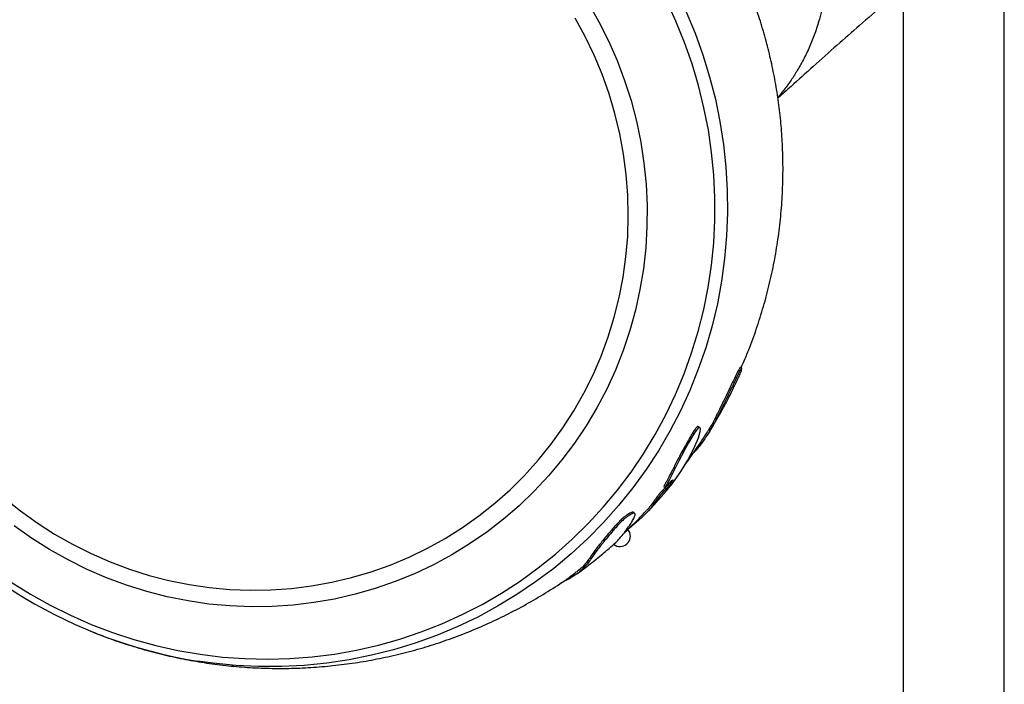
# Model space of a CAD drawing. Units: millimetres. Extents: x 73 to 189, y 81 to 164.
# Drawn here: x 146 to 150, y 130 to 132 of the extents above; entities that cross this region are included whole.
import ezdxf

# ---------------------------------------------------------------- set-up
doc = ezdxf.new("R2010")
doc.units = ezdxf.units.MM
doc.linetypes.add('CENTERX2', pattern=[20.32, 12.7, -2.54, 2.54, -2.54])

msp = doc.modelspace()

# ---------------------------------------------------------------- linework, layer by layer
at = {"color": 7, "linetype": 'CENTERX2'}
msp.add_line((149.545, 122.3445), (149.545, 132.3445), dxfattribs=at)
at = {"color": 7, "linetype": 'Continuous', "lineweight": 25}
for p, q in [((149.2275, 132.0667), (149.2275, 122.6223)), ((149.545, 122.6223), (149.545, 132.0667)), ((148.7202, 130.856), (148.7156, 130.858)), ((148.5877, 130.669), (148.5834, 130.6715)), ((148.4752, 130.4835), (148.479, 130.4804)), ((148.3841, 130.3989), (148.3805, 130.4023)), ((148.3667, 130.3532), (148.3591, 130.3471)), ((148.3652, 130.3442), (148.3615, 130.3494))]:
    msp.add_line(p, q, dxfattribs=at)
at = {"color": 7, "linetype": 'Continuous', "lineweight": 25, "flags": 128}
for points in [[(146.4236, 130.1839), (146.4842, 130.146), (146.5464, 130.1111), (146.6103, 130.0793), (146.6755, 130.0506), (146.742, 130.0252), (146.8096, 130.003), (146.8782, 129.9842), (146.9475, 129.9687), (147.0174, 129.9567), (147.0877, 129.9482), (147.1583, 129.9431), (147.2289, 129.9415), (147.2995, 129.9433), (147.3699, 129.9487), (147.4398, 129.9575), (147.5091, 129.9698), (147.5777, 129.9855), (147.6454, 130.0046), (147.712, 130.027), (147.7773, 130.0527), (147.8412, 130.0816), (147.9036, 130.1137), (147.9643, 130.1488), (148.0231, 130.1869), (148.0799, 130.2279), (148.1346, 130.2718), (148.187, 130.3183), (148.2371, 130.3674), (148.2846, 130.4189), (148.3295, 130.4728), (148.3717, 130.5289), (148.4111, 130.5871), (148.4475, 130.6472), (148.4809, 130.7091), (148.5112, 130.7726), (148.5384, 130.8376), (148.5623, 130.9039), (148.5829, 130.9714), (148.6002, 131.04), (148.614, 131.1093), (148.6245, 131.1793), (148.6315, 131.2499), (148.6351, 131.3207), (148.6352, 131.3918), (148.6319, 131.4628), (148.625, 131.5337), (148.6148, 131.6042), (148.6011, 131.6742), (148.584, 131.7434), (148.5636, 131.8119), (148.5399, 131.8793), (148.5129, 131.9456), (148.4828, 132.0105)], [(148.2381, 132.0026), (148.2711, 131.9442), (148.3011, 131.8842), (148.328, 131.8228), (148.3516, 131.76), (148.3719, 131.6962), (148.3888, 131.6315), (148.4023, 131.566), (148.4124, 131.5), (148.4191, 131.4336), (148.4222, 131.367), (148.4218, 131.3005), (148.418, 131.2341), (148.4106, 131.1681), (148.3998, 131.1026), (148.3856, 131.0379), (148.368, 130.9741), (148.347, 130.9113), (148.3227, 130.8499), (148.2953, 130.7899), (148.2646, 130.7315), (148.231, 130.6749), (148.1943, 130.6202), (148.1548, 130.5676), (148.1125, 130.5172), (148.0677, 130.4692), (148.0203, 130.4237), (147.9705, 130.3808), (147.9185, 130.3407), (147.8644, 130.3035), (147.8083, 130.2692), (147.7505, 130.2379), (147.691, 130.2098), (147.6301, 130.185), (147.5679, 130.1634), (147.5046, 130.1452), (147.4403, 130.1304), (147.3753, 130.119), (147.3097, 130.1111), (147.2437, 130.1068), (147.1775, 130.1059), (147.1113, 130.1086), (147.0452, 130.1147), (146.9795, 130.1244), (146.9143, 130.1375), (146.8498, 130.154), (146.7862, 130.1739), (146.7236, 130.1972), (146.6623, 130.2237), (146.6024, 130.2534), (146.5441, 130.2862), (146.4875, 130.322), (146.4328, 130.3607)], [(146.4017, 130.4488), (146.4526, 130.408), (146.5054, 130.3699), (146.5602, 130.3347), (146.6168, 130.3024), (146.6749, 130.2732), (146.7344, 130.2472), (146.7951, 130.2243), (146.8569, 130.2048), (146.9196, 130.1886), (146.983, 130.1758), (147.047, 130.1664), (147.1112, 130.1605), (147.1756, 130.158), (147.24, 130.159), (147.3042, 130.1635), (147.3679, 130.1715), (147.4311, 130.1829), (147.4935, 130.1977), (147.5549, 130.2158), (147.6152, 130.2373), (147.6742, 130.262), (147.7317, 130.2899), (147.7876, 130.3209), (147.8417, 130.3549), (147.8939, 130.3918), (147.9439, 130.4315), (147.9917, 130.4739), (148.0371, 130.5189), (148.08, 130.5663), (148.1202, 130.616), (148.1577, 130.6679), (148.1923, 130.7217), (148.2239, 130.7775), (148.2525, 130.8349), (148.278, 130.8938), (148.3002, 130.9541), (148.3192, 131.0156), (148.3348, 131.0781), (148.347, 131.1414), (148.3559, 131.2053), (148.3613, 131.2697), (148.3632, 131.3344), (148.3617, 131.3992), (148.3567, 131.4638), (148.3483, 131.5282), (148.3365, 131.5921), (148.3213, 131.6554), (148.3027, 131.7178), (148.2809, 131.7792), (148.2559, 131.8393), (148.2277, 131.8982), (148.1964, 131.9554)], [(148.5452, 131.9753), (148.573, 131.9084), (148.5976, 131.8403), (148.6189, 131.7711), (148.6369, 131.7011), (148.6514, 131.6303), (148.6625, 131.5589), (148.6702, 131.4872), (148.6744, 131.4153), (148.6751, 131.3433), (148.6723, 131.2714), (148.666, 131.1998), (148.6563, 131.1287), (148.6431, 131.0582), (148.6265, 130.9886), (148.6066, 130.9199), (148.5833, 130.8523), (148.5567, 130.786), (148.527, 130.7212), (148.4941, 130.658), (148.4581, 130.5965), (148.4192, 130.5369), (148.3774, 130.4793), (148.3328, 130.424), (148.2855, 130.3709), (148.2357, 130.3203), (148.1834, 130.2722), (148.1288, 130.2268), (148.072, 130.1841), (148.0132, 130.1444), (147.9524, 130.1076), (147.8899, 130.0738), (147.8257, 130.0432), (147.7601, 130.0158), (147.6932, 129.9917), (147.625, 129.9709), (147.5559, 129.9535), (147.486, 129.9395), (147.4154, 129.929), (147.3443, 129.9219), (147.2729, 129.9183), (147.2013, 129.9183), (147.1297, 129.9218), (147.0583, 129.9287), (147.0088, 129.9356)], [(148.5008, 130.4925), (148.511, 130.5049), (148.5309, 130.5337), (148.5502, 130.5668), (148.5616, 130.5888), (148.5734, 130.613), (148.5838, 130.6372), (148.5893, 130.6564), (148.5897, 130.6643), (148.5876, 130.669), (148.5831, 130.6678), (148.5804, 130.6654), (148.5771, 130.6613), (148.5734, 130.656), (148.5661, 130.6444), (148.5529, 130.6215), (148.5409, 130.6), (148.5303, 130.5801), (148.521, 130.5623), (148.5052, 130.531), (148.4913, 130.5041), (148.4866, 130.4955), (148.482, 130.4874), (148.479, 130.4812), (148.4791, 130.4803), (148.4805, 130.4811), (148.4833, 130.4839), (148.4868, 130.4876), (148.4941, 130.4955), (148.5005, 130.5023), (148.5026, 130.5043), (148.5037, 130.5048), (148.5033, 130.5029), (148.502, 130.5006), (148.4999, 130.4974), (148.4984, 130.4954), (148.4966, 130.493), (148.4946, 130.4904), (148.4924, 130.4877), (148.4883, 130.4829), (148.4845, 130.4787), (148.4779, 130.4717), (148.473, 130.4668), (148.4687, 130.4623), (148.4677, 130.4612), (148.4666, 130.4599), (148.4655, 130.4586), (148.4645, 130.4574), (148.4614, 130.4534), (148.459, 130.45), (148.4548, 130.4441), (148.4468, 130.4332), (148.434, 130.4164), (148.427, 130.4078), (148.4188, 130.3992), (148.4057, 130.3868), (148.3876, 130.3707), (148.3667, 130.3532), (148.3667, 130.3532)]]:
    msp.add_lwpolyline(points, dxfattribs=at)
at = {"color": 7, "linetype": 'Continuous', "lineweight": 25}
for centre, radius, start, end in [((147.1726, 131.4376), 1.4374, 81.424, 174.427), ((147.2476, 131.4295), 1.5129, 174.398, 260.9153), ((148.3371, 130.3279), 0.0325, 232.0562, 30)]:
    msp.add_arc(centre, radius, start, end, dxfattribs=at)
for points, knots in [([(148.7184, 130.858), (148.7263, 130.8765), (148.7437, 130.917), (148.7669, 130.9809), (148.7885, 131.0493), (148.8069, 131.1189), (148.8221, 131.1893), (148.8341, 131.2605), (148.8428, 131.3324), (148.8481, 131.4049), (148.85, 131.4779), (148.8486, 131.5486), (148.8441, 131.6168), (148.837, 131.6823), (148.8271, 131.7473), (148.8144, 131.8116), (148.7991, 131.8752), (148.7812, 131.938), (148.7607, 131.9996), (148.7377, 132.06), (148.7124, 132.119), (148.685, 132.1761), (148.6561, 132.2305), (148.6271, 132.2801), (148.6005, 132.3221), (148.5755, 132.3592), (148.5517, 132.3926), (148.5347, 132.4148), (148.5266, 132.4253)], [0, 0, 0, 0, 0.036563, 0.07984, 0.123182, 0.166599, 0.210103, 0.25371, 0.297436, 0.341305, 0.385341, 0.429578, 0.469375, 0.509107, 0.548762, 0.588327, 0.627786, 0.66712, 0.706299, 0.745275, 0.783966, 0.822215, 0.859661, 0.895299, 0.926036, 0.949431, 0.976184, 1, 1, 1, 1]), ([(148.982, 132.1399), (148.9829, 132.1253), (148.9846, 132.0974), (148.9828, 132.0582), (148.9773, 132.0092), (148.9663, 131.9583), (148.9499, 131.9068), (148.9329, 131.8644), (148.9137, 131.8247), (148.8934, 131.7887), (148.8725, 131.7565), (148.8524, 131.729), (148.839, 131.7136), (148.8328, 131.7065)], [0, 0, 0, 0, 0.075165, 0.142563, 0.209983, 0.348089, 0.444928, 0.54179, 0.640463, 0.739142, 0.830114, 0.921082, 1, 1, 1, 1]), ([(149.2275, 132.0514), (149.2072, 132.0341), (149.161, 131.9946), (149.0915, 131.9341), (149.0174, 131.8689), (148.9457, 131.805), (148.884, 131.7496), (148.847, 131.7163), (148.8332, 131.7038)], [0, 0, 0, 0, 0.149762, 0.341441, 0.521917, 0.711612, 0.89225, 1, 1, 1, 1]), ([(148.7077, 130.8221), (148.7101, 130.8272), (148.7156, 130.8389), (148.7199, 130.8508), (148.721, 130.8563), (148.7195, 130.8561), (148.7177, 130.8537), (148.7149, 130.849), (148.7116, 130.8428), (148.7063, 130.8322), (148.699, 130.817), (148.6902, 130.7985), (148.6786, 130.7741), (148.6647, 130.7451), (148.6505, 130.7162), (148.6381, 130.6912), (148.6266, 130.6698), (148.6116, 130.6454), (148.6006, 130.63), (148.5951, 130.6222)], [0, 0, 0, 0, 0.060364, 0.137696, 0.215666, 0.244875, 0.274451, 0.294247, 0.313997, 0.333798, 0.373217, 0.412627, 0.451908, 0.530354, 0.608596, 0.687106, 0.791399, 0.895669, 1, 1, 1, 1]), ([(148.7156, 130.8579), (148.7154, 130.8579), (148.7149, 130.858), (148.7131, 130.8556), (148.7103, 130.851), (148.707, 130.8448), (148.7018, 130.8343), (148.6945, 130.8191), (148.6857, 130.8007), (148.6741, 130.7763), (148.6602, 130.7475), (148.6462, 130.7186), (148.6337, 130.6937), (148.6242, 130.6756), (148.6162, 130.6629), (148.6133, 130.6583)], [0, 0, 0, 0, 0.038158, 0.085029, 0.116399, 0.147689, 0.179051, 0.241467, 0.30386, 0.366045, 0.490237, 0.614128, 0.73847, 0.90367, 1, 1, 1, 1]), ([(148.618, 130.6562), (148.6192, 130.658), (148.6238, 130.6653), (148.6318, 130.6787), (148.6435, 130.6984), (148.6572, 130.7225), (148.6736, 130.7527), (148.691, 130.7864), (148.7023, 130.8104), (148.7078, 130.822)], [0, 0, 0, 0, 0.033586, 0.13587, 0.247981, 0.394929, 0.576833, 0.793699, 1, 1, 1, 1]), ([(148.5834, 130.6715), (148.5834, 130.6715), (148.5829, 130.6727), (148.5806, 130.672), (148.5764, 130.6682), (148.5729, 130.6641), (148.5679, 130.6568), (148.5595, 130.643), (148.5486, 130.624), (148.5366, 130.6024), (148.5261, 130.5827), (148.5138, 130.5589), (148.5009, 130.5332), (148.4905, 130.5128), (148.4827, 130.4986), (148.4781, 130.4904), (148.475, 130.4847), (148.4752, 130.4838), (148.4752, 130.4836)], [0, 0, 0, 0, 0.0011577, 0.0621793, 0.0828602, 0.1034643, 0.1241112, 0.1651902, 0.2470673, 0.3286279, 0.4103958, 0.4916643, 0.6550575, 0.8186996, 0.873268, 0.9278557, 0.9822376, 1, 1, 1, 1]), ([(148.5441, 130.5564), (148.5545, 130.5706), (148.5788, 130.6037), (148.6008, 130.6383), (148.6134, 130.6582)], [0, 0, 0, 0, 0.427959, 1, 1, 1, 1]), ([(148.5951, 130.6222), (148.5869, 130.6112), (148.5776, 130.5987), (148.5682, 130.5895), (148.5671, 130.5884)], [0, 0, 0, 0, 0.885578, 1, 1, 1, 1]), ([(148.4794, 130.4805), (148.4776, 130.4785), (148.4738, 130.4745), (148.4696, 130.4704), (148.4664, 130.4672), (148.4639, 130.4645), (148.4628, 130.4632), (148.4617, 130.4619), (148.4598, 130.4595), (148.4576, 130.4565), (148.4544, 130.4522), (148.4496, 130.4454), (148.4402, 130.4326), (148.43, 130.4193), (148.4251, 130.4129), (148.4211, 130.4088), (148.4199, 130.4076)], [0, 0, 0, 0, 0.052385, 0.107483, 0.150503, 0.15867, 0.166869, 0.175091, 0.183309, 0.215842, 0.248459, 0.313561, 0.44377, 0.702828, 0.911682, 1, 1, 1, 1]), ([(148.4235, 130.404), (148.4236, 130.4041), (148.4325, 130.4133), (148.4488, 130.4312), (148.4714, 130.4567), (148.4885, 130.4768), (148.4979, 130.4885), (148.501, 130.4923)], [0, 0, 0, 0, 0.003731, 0.326724, 0.616523, 0.873374, 1, 1, 1, 1]), ([(148.3519, 130.3402), (148.366, 130.3534), (148.3893, 130.3753), (148.4111, 130.3986), (148.4197, 130.4078)], [0, 0, 0, 0, 0.606057, 1, 1, 1, 1]), ([(148.2956, 130.2832), (148.3003, 130.2873), (148.3113, 130.2966), (148.3239, 130.3086), (148.3381, 130.3231), (148.3512, 130.3388), (148.3628, 130.3549), (148.3731, 130.3705), (148.3809, 130.3838), (148.3851, 130.3941), (148.3847, 130.3999), (148.3797, 130.4006), (148.3712, 130.3967), (148.3621, 130.3909), (148.355, 130.3856), (148.3484, 130.3799), (148.3414, 130.3734), (148.3327, 130.3645), (148.3234, 130.3543), (148.3121, 130.3414), (148.2997, 130.3267), (148.2822, 130.3056), (148.264, 130.283), (148.2471, 130.2585), (148.2329, 130.2375), (148.2111, 130.2158), (148.1837, 130.1963), (148.1598, 130.1849), (148.15, 130.1803)], [0, 0, 0, 0, 0.026543, 0.061487, 0.096551, 0.149077, 0.201584, 0.236597, 0.271633, 0.306546, 0.332783, 0.358954, 0.385117, 0.398316, 0.411477, 0.418094, 0.424701, 0.437896, 0.451053, 0.464213, 0.490448, 0.516567, 0.568663, 0.620448, 0.72345, 0.826553, 0.929041, 1, 1, 1, 1]), ([(148.3804, 130.4022), (148.3804, 130.4023), (148.3802, 130.4041), (148.3758, 130.4037), (148.3677, 130.4001), (148.3585, 130.3943), (148.3515, 130.389), (148.3449, 130.3833), (148.3379, 130.3768), (148.3292, 130.368), (148.3199, 130.3578), (148.3087, 130.345), (148.2963, 130.3303), (148.2789, 130.3093), (148.2608, 130.2868), (148.244, 130.2624), (148.2294, 130.2415), (148.2141, 130.2245), (148.1996, 130.215), (148.196, 130.2125)], [0, 0, 0, 0, 0.003381, 0.052755, 0.102115, 0.127013, 0.151831, 0.164302, 0.176752, 0.201605, 0.226387, 0.251177, 0.300608, 0.349828, 0.448026, 0.545669, 0.739901, 0.934299, 1, 1, 1, 1]), ([(148.1993, 130.208), (148.2104, 130.2162), (148.2376, 130.236), (148.2697, 130.2611), (148.2901, 130.2787), (148.2955, 130.2834)], [0, 0, 0, 0, 0.3401682, 0.8251166, 1, 1, 1, 1]), ([(146.8028, 129.9832), (146.8178, 129.9786), (146.8542, 129.9673), (146.9131, 129.9526), (146.9794, 129.9386), (147.0468, 129.9276), (147.1149, 129.9194), (147.1836, 129.9142), (147.2528, 129.912), (147.3222, 129.9128), (147.3917, 129.9167), (147.4611, 129.9237), (147.5303, 129.9337), (147.5991, 129.9468), (147.6674, 129.9629), (147.735, 129.9821), (147.8017, 130.0042), (147.8675, 130.0293), (147.9322, 130.0574), (147.9957, 130.0883), (148.0578, 130.122), (148.1182, 130.1587), (148.1644, 130.1888), (148.1898, 130.2076), (148.1962, 130.2123)], [0, 0, 0, 0, 0.032171, 0.078385, 0.124946, 0.171797, 0.218885, 0.266167, 0.313604, 0.361162, 0.408814, 0.456543, 0.50433, 0.552166, 0.600039, 0.647943, 0.695873, 0.743824, 0.791794, 0.83978, 0.887782, 0.935799, 0.983831, 1, 1, 1, 1]), ([(146.6733, 130.0298), (146.6893, 130.0233), (146.7257, 130.0086), (146.768, 129.9936), (146.7944, 129.9857), (146.7997, 129.9841)], [0, 0, 0, 0, 0.3846442, 0.8763516, 1, 1, 1, 1])]:
    msp.add_open_spline(points, degree=3, knots=knots, dxfattribs=at)

doc.saveas('drawing.dxf')
